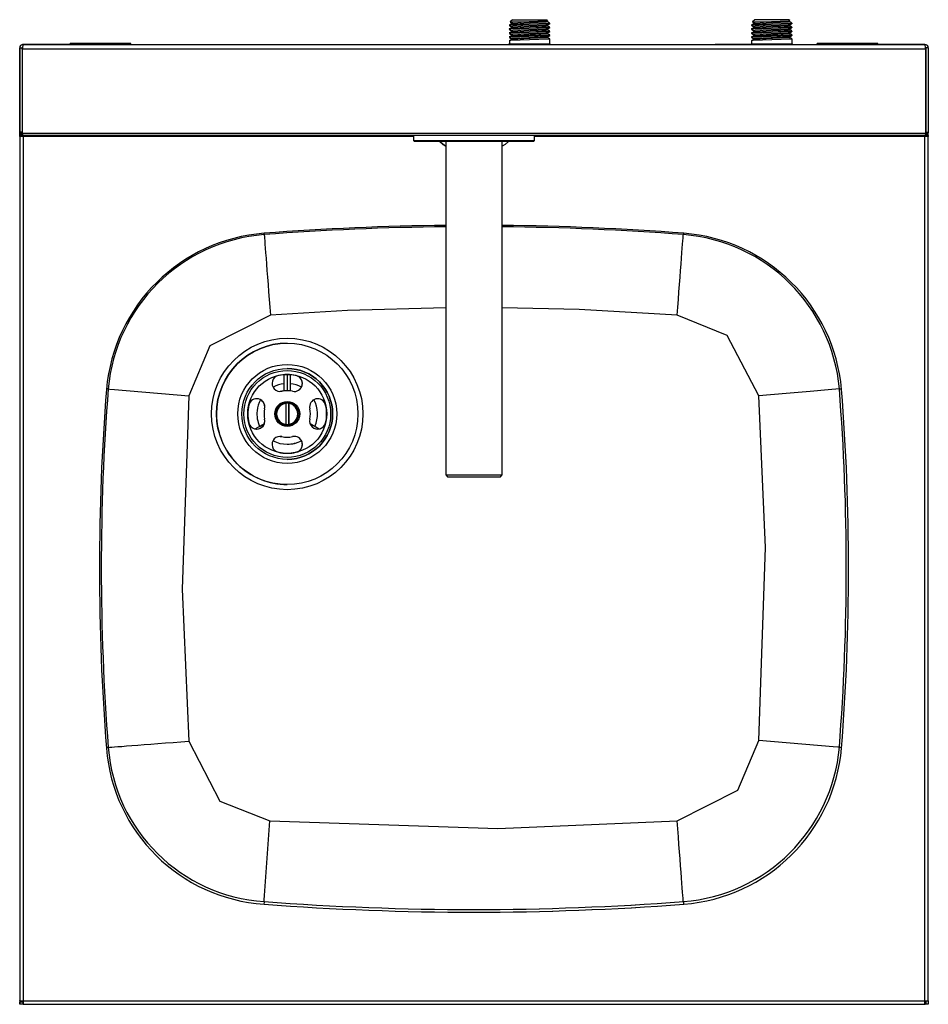
# Model space of a CAD drawing. Units: millimetres. Extents: x 6049 to 7425, y 3863 to 5641.
# Drawn here: x 6049 to 6499, y 3863 to 4350 of the extents above; entities that cross this region are included whole.
import ezdxf

# ---------------------------------------------------------------- set-up
doc = ezdxf.new("R2010")
doc.units = ezdxf.units.MM

msp = doc.modelspace()

# ---------------------------------------------------------------- linework, layer by layer
at = {"color": 7, "linetype": 'Continuous'}
for p, q in [((6291.52, 4347.6), (6291.52, 4347.36)), ((6293.02, 4350.28), (6291.92, 4349.18)), ((6292.58, 4348.7), (6292.58, 4348.22)), ((6293.02, 4350.28), (6310.02, 4350.28)), ((6310.5, 4349.8), (6310.02, 4350.28)), ((6310.46, 4349.19), (6310.46, 4349.68)), ((6310.46, 4347.24), (6310.46, 4347.72)), ((6311.52, 4348.34), (6311.52, 4348.58)), ((6411.52, 4347.6), (6411.52, 4347.36)), ((6413.02, 4350.28), (6411.92, 4349.18)), ((6412.58, 4348.7), (6412.58, 4348.22)), ((6430.02, 4350.28), (6413.02, 4350.28)), ((6430.5, 4349.8), (6430.02, 4350.28)), ((6430.46, 4349.19), (6430.46, 4349.68)), ((6430.46, 4347.24), (6430.46, 4347.72)), ((6431.52, 4348.34), (6431.52, 4348.58)), ((6291.52, 4345.65), (6291.52, 4345.41)), ((6291.52, 4343.7), (6291.52, 4343.45)), ((6292.58, 4346.75), (6292.58, 4346.27)), ((6292.58, 4344.8), (6292.58, 4344.32)), ((6292.58, 4342.84), (6292.58, 4342.36)), ((6310.46, 4345.28), (6310.46, 4345.76)), ((6310.46, 4343.33), (6310.46, 4343.81)), ((6311.52, 4346.38), (6311.52, 4346.63)), ((6311.52, 4344.43), (6311.52, 4344.67)), ((6311.52, 4342.48), (6311.52, 4342.72)), ((6411.52, 4345.65), (6411.52, 4345.41)), ((6411.52, 4343.7), (6411.52, 4343.45)), ((6412.58, 4346.75), (6412.58, 4346.27)), ((6412.58, 4344.8), (6412.58, 4344.32)), ((6412.58, 4342.84), (6412.58, 4342.36)), ((6430.46, 4345.28), (6430.46, 4345.76)), ((6430.46, 4343.33), (6430.46, 4343.81)), ((6431.52, 4346.38), (6431.52, 4346.63)), ((6431.52, 4344.43), (6431.52, 4344.67)), ((6431.52, 4342.48), (6431.52, 4342.72)), ((6050.67, 4337.97), (6050.37, 4337.95)), ((6074.02, 4337.97), (6050.67, 4337.97)), ((6050.67, 4337.97), (6050.67, 4337.97)), ((6050.67, 4337.92), (6074.02, 4337.92)), ((6050.67, 4337.92), (6050.67, 4337.92)), ((6497.29, 4337.91), (6050.75, 4337.91)), ((6074.02, 4338.42), (6074.02, 4337.92)), ((6074.02, 4338.42), (6074.02, 4338.42)), ((6074.02, 4337.91), (6074.02, 4338.42)), ((6104.02, 4338.42), (6074.02, 4338.42)), ((6104.02, 4337.91), (6104.02, 4338.42)), ((6273.4, 4337.92), (6273.4, 4337.91)), ((6273.4, 4337.92), (6301.52, 4337.92)), ((6291.32, 4338.28), (6291.32, 4337.92)), ((6291.32, 4338.28), (6311.72, 4338.28)), ((6291.52, 4341.74), (6291.52, 4341.5)), ((6291.52, 4339.79), (6291.52, 4338.28)), ((6292.58, 4340.89), (6292.58, 4340.41)), ((6301.52, 4337.92), (6329.64, 4337.92)), ((6310.46, 4341.38), (6310.46, 4341.86)), ((6311.52, 4338.28), (6311.52, 4340.77)), ((6311.72, 4337.92), (6311.72, 4338.28)), ((6329.64, 4337.91), (6329.64, 4337.92)), ((6393.4, 4337.92), (6393.4, 4337.91)), ((6421.52, 4337.92), (6393.4, 4337.92)), ((6411.32, 4338.28), (6411.32, 4337.92)), ((6411.32, 4338.28), (6431.72, 4338.28)), ((6411.52, 4341.74), (6411.52, 4341.5)), ((6411.52, 4339.79), (6411.52, 4338.28)), ((6412.58, 4340.89), (6412.58, 4340.41)), ((6421.52, 4337.92), (6444.02, 4337.92)), ((6430.46, 4341.38), (6430.46, 4341.86)), ((6431.52, 4338.28), (6431.52, 4340.77)), ((6431.72, 4337.92), (6431.72, 4338.28)), ((6444.02, 4338.42), (6444.02, 4337.91)), ((6444.02, 4338.42), (6444.02, 4338.42)), ((6444.02, 4337.91), (6444.02, 4338.42)), ((6474.02, 4338.42), (6444.02, 4338.42)), ((6474.02, 4337.91), (6474.02, 4338.42)), ((6474.02, 4337.97), (6474.02, 4337.91)), ((6497.37, 4337.97), (6474.02, 4337.97)), ((6474.02, 4337.97), (6474.02, 4337.91)), ((6474.02, 4337.97), (6474.02, 4337.97)), ((6474.02, 4337.92), (6474.02, 4337.92)), ((6474.02, 4337.91), (6474.02, 4337.92)), ((6474.02, 4337.92), (6497.37, 4337.92)), ((6474.02, 4337.92), (6474.02, 4337.91)), ((6474.02, 4337.92), (6474.02, 4337.92)), ((6049.02, 4336.32), (6049.02, 4292.97)), ((6049.02, 4336.32), (6049.02, 4336.32)), ((6049.02, 4292.47), (6049.02, 4336.32)), ((6049.02, 4336.27), (6050.22, 4336.27)), ((6049.02, 4336.27), (6049.02, 4294.57)), ((6049.02, 4294.57), (6049.02, 4336.27)), ((6049.02, 4336.27), (6049.02, 4336.27)), ((6049.02, 4335.92), (6049.02, 3864.92)), ((6049.02, 4335.92), (6049.02, 4335.92)), ((6050.22, 4336.27), (6050.22, 4294.57)), ((6050.29, 4335.69), (6050.29, 4336.1)), ((6050.29, 4336.1), (6050.29, 4294.42)), ((6497.75, 4335.69), (6050.29, 4335.69)), ((6050.29, 4335.69), (6050.29, 4294.01)), ((6497.75, 4335.69), (6497.75, 4336.1)), ((6497.75, 4294.01), (6497.75, 4335.69)), ((6497.82, 4336.27), (6497.82, 4294.57)), ((6499.02, 4336.27), (6497.82, 4336.27)), ((6497.82, 4336.27), (6497.82, 4294.57)), ((6497.82, 4336.27), (6497.82, 4336.27)), ((6497.82, 4335.92), (6497.82, 4294.57)), ((6497.82, 4294.56), (6497.82, 4335.92)), ((6499.02, 4336.27), (6499.02, 4294.57)), ((6050.22, 4294.57), (6049.02, 4294.57)), ((6049.02, 4294.57), (6049.02, 4294.57)), ((6049.04, 4294.31), (6049.02, 4294.57)), ((6049.04, 4294.31), (6049.06, 4294.21)), ((6049.04, 4294.31), (6050.22, 4294.18)), ((6050.22, 4294.18), (6050.22, 4294.57)), ((6050.22, 4293.55), (6050.22, 4294.18)), ((6050.29, 4294.42), (6050.29, 4294.01)), ((6497.75, 4294.01), (6050.29, 4294.01)), ((6497.82, 4294.57), (6499.02, 4294.57)), ((6497.82, 4294.57), (6497.82, 4294.57)), ((6497.82, 4294.18), (6497.82, 4294.57)), ((6499, 4294.31), (6497.82, 4294.18)), ((6497.82, 4293.55), (6497.82, 4294.18)), ((6499, 4294.31), (6498.98, 4294.21)), ((6499.02, 4294.57), (6499, 4294.31)), ((6499.02, 4292.97), (6499.02, 4294.57)), ((6049.02, 4292.97), (6050.22, 4292.97)), ((6049.02, 4292.47), (6049.02, 4292.97)), ((6049.02, 4292.47), (6049.02, 4292.47)), ((6050.22, 4292.47), (6049.02, 4292.47)), ((6049.02, 4292.47), (6049.02, 3864.57)), ((6050.67, 4292.47), (6049.02, 4292.47)), ((6049.02, 4292.47), (6049.02, 3864.57)), ((6050.22, 4292.99), (6050.22, 4293.55)), ((6050.43, 4293.42), (6050.22, 4293.55)), ((6050.22, 4292.97), (6050.22, 4292.99)), ((6050.67, 4292.92), (6050.22, 4292.99)), ((6050.22, 4292.97), (6050.22, 4292.47)), ((6050.67, 4292.47), (6050.67, 4292.93)), ((6497.37, 4292.92), (6050.67, 4292.92)), ((6050.67, 4292.92), (6050.67, 4292.92)), ((6050.67, 4292.92), (6050.67, 4292.47)), ((6050.67, 4292.92), (6050.67, 4292.47)), ((6050.67, 4292.47), (6050.67, 3864.57)), ((6244.02, 4292.47), (6050.67, 4292.47)), ((6244.02, 4292.92), (6244.02, 4290.42)), ((6244.02, 4290.42), (6244.52, 4289.92)), ((6244.02, 4290.42), (6304.02, 4290.42)), ((6303.52, 4289.92), (6244.52, 4289.92)), ((6260.02, 4287.54), (6257.01, 4289.92)), ((6260.02, 4289.92), (6260.02, 4124.92)), ((6288.02, 4124.92), (6288.02, 4289.92)), ((6303.52, 4289.92), (6304.02, 4290.42)), ((6304.02, 4290.42), (6304.02, 4292.92)), ((6497.37, 4292.47), (6304.02, 4292.47)), ((6497.82, 4292.99), (6497.37, 4292.92)), ((6497.37, 4292.92), (6497.37, 4292.47)), ((6497.37, 3864.57), (6497.37, 4292.47)), ((6497.82, 4292.47), (6497.37, 4292.47)), ((6497.61, 4293.42), (6497.82, 4293.55)), ((6497.82, 4293.55), (6497.82, 4292.99)), ((6497.82, 4292.99), (6497.82, 4292.97)), ((6497.82, 4292.47), (6497.82, 4292.99)), ((6497.82, 4292.97), (6499.02, 4292.97)), ((6497.82, 4292.47), (6497.82, 4292.97)), ((6499.02, 4292.47), (6497.82, 4292.47)), ((6499.02, 4292.97), (6499.02, 4292.47)), ((6499.02, 3864.57), (6499.02, 4292.47)), ((6170.09, 4244.47), (6170.08, 4244.56)), ((6170.11, 4244.23), (6170.09, 4244.47)), ((6170.12, 4244.04), (6170.11, 4244.23)), ((6170.13, 4243.93), (6170.12, 4244.04)), ((6170.13, 4243.89), (6170.13, 4243.93)), ((6170.13, 4243.89), (6170.15, 4243.7)), ((6170.15, 4243.7), (6170.19, 4243.12)), ((6170.19, 4243.12), (6170.26, 4242.17)), ((6170.26, 4242.17), (6170.36, 4240.85)), ((6170.36, 4240.85), (6170.49, 4239.18)), ((6377.34, 4239.18), (6377.47, 4240.85)), ((6377.47, 4240.85), (6377.57, 4242.17)), ((6377.57, 4242.17), (6377.64, 4243.12)), ((6377.64, 4243.12), (6377.68, 4243.7)), ((6377.68, 4243.7), (6377.7, 4243.89)), ((6377.71, 4244.04), (6377.7, 4243.93)), ((6377.7, 4243.93), (6377.7, 4243.89)), ((6377.7, 4243.89), (6377.7, 4243.89)), ((6377.72, 4244.23), (6377.71, 4244.04)), ((6377.74, 4244.47), (6377.72, 4244.23)), ((6377.75, 4244.58), (6377.74, 4244.47)), ((6170.49, 4239.18), (6170.65, 4237.17)), ((6170.65, 4237.17), (6170.82, 4234.84)), ((6377.01, 4234.84), (6377.19, 4237.17)), ((6377.19, 4237.17), (6377.34, 4239.18)), ((6170.82, 4234.84), (6171.02, 4232.21)), ((6171.02, 4232.21), (6171.25, 4229.31)), ((6376.59, 4229.31), (6376.81, 4232.21)), ((6376.81, 4232.21), (6377.01, 4234.84)), ((6171.25, 4229.31), (6171.49, 4226.16)), ((6171.49, 4226.16), (6171.74, 4222.81)), ((6376.09, 4222.81), (6376.35, 4226.16)), ((6376.35, 4226.16), (6376.59, 4229.31)), ((6171.74, 4222.81), (6172.01, 4219.27)), ((6375.82, 4219.27), (6376.09, 4222.81)), ((6172.01, 4219.27), (6172.29, 4215.58)), ((6375.54, 4215.58), (6375.82, 4219.27)), ((6172.29, 4215.58), (6172.58, 4211.79)), ((6172.58, 4211.79), (6172.88, 4207.92)), ((6374.95, 4207.92), (6375.25, 4211.79)), ((6375.25, 4211.79), (6375.54, 4215.58)), ((6172.88, 4207.92), (6173.18, 4204.01)), ((6374.66, 4204.01), (6374.95, 4207.92)), ((6180.02, 4166.55), (6180.02, 4174.59)), ((6181.52, 4174.65), (6181.52, 4166.65)), ((6183.02, 4174.59), (6183.02, 4166.55)), ((6180.02, 4166.55), (6180.02, 4170.07)), ((6454.97, 4167.52), (6454.97, 4167.52)), ((6178.93, 4166.35), (6178.02, 4166.25)), ((6180.77, 4160.34), (6180.77, 4149.95)), ((6182.27, 4149.95), (6182.27, 4160.34)), ((6182.27, 4160.34), (6182.27, 4149.95)), ((6165.66, 4147.72), (6170.2, 4150.35)), ((6167.85, 4148.98), (6170.2, 4150.35)), ((6192.84, 4150.35), (6197.39, 4147.72)), ((6178.02, 4144.05), (6178.93, 4143.94)), ((6260.02, 4124.92), (6261.02, 4123.92)), ((6260.02, 4124.92), (6288.02, 4124.92)), ((6287.02, 4123.92), (6261.02, 4123.92)), ((6287.02, 4123.92), (6288.02, 4124.92)), ((6107.45, 3991.22), (6110.59, 3991.47)), ((6110.59, 3991.47), (6113.95, 3991.73)), ((6113.95, 3991.73), (6117.49, 3992)), ((6117.49, 3992), (6121.17, 3992.29)), ((6121.17, 3992.29), (6124.97, 3992.59)), ((6124.97, 3992.59), (6128.84, 3992.89)), ((6128.84, 3992.89), (6132.75, 3993.19)), ((6091.98, 3990.02), (6091.95, 3990.01)), ((6092.28, 3990.04), (6091.98, 3990.02)), ((6092.53, 3990.06), (6092.28, 3990.04)), ((6092.72, 3990.07), (6092.53, 3990.06)), ((6092.83, 3990.08), (6092.72, 3990.07)), ((6092.87, 3990.09), (6092.83, 3990.08)), ((6092.87, 3990.09), (6093.06, 3990.1)), ((6093.06, 3990.1), (6093.63, 3990.15)), ((6093.63, 3990.15), (6094.58, 3990.22)), ((6094.58, 3990.22), (6095.9, 3990.32)), ((6095.9, 3990.32), (6097.58, 3990.45)), ((6097.58, 3990.45), (6099.59, 3990.61)), ((6099.59, 3990.61), (6101.92, 3990.79)), ((6101.92, 3990.79), (6104.55, 3991)), ((6104.55, 3991), (6107.45, 3991.22)), ((6454.97, 3990.16), (6454.97, 3990.16)), ((6374.95, 3949.77), (6374.66, 3953.68)), ((6375.25, 3945.9), (6374.95, 3949.77)), ((6375.54, 3942.1), (6375.25, 3945.9)), ((6375.82, 3938.42), (6375.54, 3942.1)), ((6376.09, 3934.88), (6375.82, 3938.42)), ((6376.35, 3931.52), (6376.09, 3934.88)), ((6376.59, 3928.38), (6376.35, 3931.52)), ((6376.81, 3925.48), (6376.59, 3928.38)), ((6377.01, 3922.85), (6376.81, 3925.48)), ((6377.19, 3920.52), (6377.01, 3922.85)), ((6377.34, 3918.51), (6377.19, 3920.52)), ((6377.47, 3916.83), (6377.34, 3918.51)), ((6377.57, 3915.51), (6377.47, 3916.83)), ((6377.64, 3914.56), (6377.57, 3915.51)), ((6377.68, 3913.99), (6377.64, 3914.56)), ((6377.7, 3913.8), (6377.68, 3913.99)), ((6377.7, 3913.8), (6377.7, 3913.8)), ((6377.7, 3913.8), (6377.7, 3913.76)), ((6377.7, 3913.76), (6377.71, 3913.65)), ((6377.71, 3913.65), (6377.72, 3913.46)), ((6377.72, 3913.46), (6377.74, 3913.21)), ((6377.74, 3913.21), (6377.77, 3912.91)), ((6377.77, 3912.91), (6377.79, 3912.57)), ((6377.79, 3912.57), (6377.8, 3912.47)), ((6049.02, 3864.92), (6049.02, 3864.92)), ((6049.02, 3864.87), (6049.02, 3864.92)), ((6049.02, 3864.57), (6050.67, 3864.57)), ((6049.02, 3864.57), (6049.02, 3864.57)), ((6049.02, 3864.12), (6049.02, 3862.92)), ((6049.02, 3864.12), (6049.02, 3864.12)), ((6049.02, 3862.92), (6049.02, 3864.12)), ((6049.02, 3864.12), (6050.67, 3864.12)), ((6049.02, 3862.92), (6049.02, 3862.92)), ((6050.67, 3862.92), (6049.02, 3862.92)), ((6050.67, 3864.57), (6497.37, 3864.57)), ((6050.67, 3864.57), (6050.67, 3862.92)), ((6050.67, 3864.12), (6050.67, 3864.57)), ((6050.67, 3862.92), (6050.67, 3864.12)), ((6050.67, 3862.92), (6497.37, 3862.92)), ((6497.37, 3862.92), (6497.37, 3864.57)), ((6497.37, 3864.57), (6499.02, 3864.57)), ((6497.82, 3862.92), (6497.82, 3864.57)), ((6497.82, 3864.19), (6497.82, 3864.57)), ((6497.82, 3864.19), (6497.82, 3862.92)), ((6497.82, 3862.92), (6497.82, 3862.92)), ((6499.02, 3862.92), (6497.82, 3862.92)), ((6499.02, 3864.57), (6499.02, 3862.92))]:
    msp.add_line(p, q, dxfattribs=at)
at = {"color": 7, "linetype": 'Continuous', "flags": 128}
for points in [[(6311.39, 4348.58), (6311.44, 4348.57), (6311.46, 4348.55), (6311.46, 4348.54), (6311.45, 4348.54), (6311.42, 4348.53), (6310.77, 4348.46), (6301.52, 4348.09), (6292.29, 4347.73), (6291.49, 4347.64), (6291.49, 4347.63), (6291.49, 4347.63), (6291.49, 4347.62), (6291.51, 4347.62), (6291.55, 4347.6)], [(6292.59, 4348.23), (6292, 4347.89), (6291.53, 4347.62)], [(6291.53, 4347.34), (6292.12, 4347.01), (6292.58, 4346.74)], [(6311.37, 4348.32), (6311.38, 4348.3), (6311.38, 4348.3), (6311.37, 4348.29), (6310.59, 4348.2), (6301.25, 4347.84), (6292.23, 4347.48), (6291.75, 4347.42), (6291.6, 4347.36)], [(6291.91, 4349.08), (6292.29, 4348.86), (6292.58, 4348.69)], [(6291.98, 4349.12), (6292.09, 4349.16), (6292.6, 4349.19), (6301.28, 4349.42), (6309.93, 4349.66), (6310.44, 4349.7), (6310.46, 4349.71), (6310.47, 4349.71), (6310.47, 4349.72), (6310.43, 4349.74)], [(6310.35, 4349.68), (6310.38, 4349.66), (6310.4, 4349.65), (6310.39, 4349.64), (6310.39, 4349.64), (6310.35, 4349.63), (6309.79, 4349.56), (6301.52, 4349.19), (6293.27, 4348.83), (6292.55, 4348.73), (6292.55, 4348.73), (6292.55, 4348.73), (6292.55, 4348.72), (6292.56, 4348.71), (6292.61, 4348.7)], [(6310.37, 4347.71), (6310.39, 4347.69), (6310.39, 4347.68), (6310.38, 4347.68), (6309.59, 4347.59), (6301.25, 4347.23), (6293.24, 4346.87), (6292.55, 4346.78), (6292.55, 4346.78), (6292.55, 4346.77), (6292.55, 4346.77), (6292.57, 4346.76), (6292.61, 4346.75)], [(6310.35, 4349.19), (6310.41, 4349.16), (6310.41, 4349.16), (6310.4, 4349.15), (6310.37, 4349.14), (6309.82, 4349.07), (6301.79, 4348.71), (6292.64, 4348.23)], [(6310.35, 4347.24), (6310.41, 4347.21), (6310.41, 4347.2), (6310.4, 4347.2), (6310.37, 4347.19), (6309.82, 4347.12), (6301.79, 4346.76), (6292.64, 4346.28)], [(6310.44, 4347.71), (6311.04, 4348.05), (6311.5, 4348.32)], [(6311.5, 4348.6), (6310.92, 4348.94), (6310.46, 4349.2)], [(6311.5, 4346.65), (6310.92, 4346.98), (6310.46, 4347.25)], [(6431.4, 4348.58), (6431.44, 4348.57), (6431.46, 4348.55), (6431.46, 4348.54), (6431.45, 4348.54), (6431.42, 4348.53), (6430.77, 4348.46), (6421.52, 4348.09), (6412.29, 4347.73), (6411.49, 4347.64), (6411.49, 4347.63), (6411.49, 4347.63), (6411.49, 4347.62), (6411.51, 4347.62), (6411.55, 4347.6)], [(6412.59, 4348.23), (6412, 4347.89), (6411.53, 4347.62)], [(6411.53, 4347.34), (6412.12, 4347.01), (6412.58, 4346.74)], [(6431.37, 4348.32), (6431.38, 4348.3), (6431.38, 4348.3), (6431.37, 4348.29), (6430.59, 4348.2), (6421.25, 4347.84), (6412.23, 4347.48), (6411.75, 4347.42), (6411.6, 4347.36)], [(6411.91, 4349.08), (6412.29, 4348.86), (6412.58, 4348.69)], [(6411.98, 4349.12), (6412.09, 4349.16), (6412.6, 4349.19), (6421.28, 4349.42), (6429.93, 4349.66), (6430.44, 4349.7), (6430.46, 4349.71), (6430.47, 4349.71), (6430.47, 4349.72), (6430.43, 4349.74)], [(6430.35, 4349.68), (6430.38, 4349.66), (6430.4, 4349.65), (6430.39, 4349.64), (6430.39, 4349.64), (6430.35, 4349.63), (6429.79, 4349.56), (6421.52, 4349.19), (6413.27, 4348.83), (6412.55, 4348.73), (6412.55, 4348.73), (6412.55, 4348.73), (6412.55, 4348.72), (6412.56, 4348.71), (6412.61, 4348.7)], [(6430.37, 4347.71), (6430.39, 4347.69), (6430.39, 4347.68), (6430.38, 4347.68), (6429.59, 4347.59), (6421.25, 4347.23), (6413.24, 4346.87), (6412.55, 4346.78), (6412.55, 4346.78), (6412.55, 4346.77), (6412.55, 4346.77), (6412.57, 4346.76), (6412.61, 4346.75)], [(6430.35, 4349.19), (6430.41, 4349.16), (6430.41, 4349.16), (6430.4, 4349.15), (6430.37, 4349.14), (6429.82, 4349.07), (6421.79, 4348.71), (6412.64, 4348.23)], [(6430.35, 4347.24), (6430.41, 4347.21), (6430.41, 4347.2), (6430.4, 4347.2), (6430.37, 4347.19), (6429.82, 4347.12), (6421.79, 4346.76), (6412.64, 4346.28)], [(6430.44, 4347.71), (6431.04, 4348.05), (6431.5, 4348.32)], [(6431.5, 4348.6), (6430.92, 4348.94), (6430.46, 4349.2)], [(6431.5, 4346.65), (6430.92, 4346.98), (6430.46, 4347.25)], [(6311.39, 4346.63), (6311.44, 4346.61), (6311.46, 4346.6), (6311.46, 4346.59), (6311.45, 4346.58), (6311.42, 4346.57), (6310.77, 4346.51), (6301.52, 4346.14), (6292.29, 4345.77), (6291.49, 4345.68), (6291.49, 4345.68), (6291.49, 4345.67), (6291.49, 4345.67), (6291.51, 4345.66), (6291.55, 4345.65)], [(6311.39, 4344.67), (6311.44, 4344.66), (6311.46, 4344.64), (6311.46, 4344.64), (6311.45, 4344.63), (6311.42, 4344.62), (6310.77, 4344.55), (6301.52, 4344.18), (6292.29, 4343.82), (6291.49, 4343.73), (6291.49, 4343.72), (6291.49, 4343.72), (6291.49, 4343.71), (6291.51, 4343.71), (6291.55, 4343.7)], [(6311.39, 4342.72), (6311.44, 4342.7), (6311.46, 4342.69), (6311.46, 4342.68), (6311.45, 4342.68), (6311.42, 4342.67), (6310.77, 4342.6), (6301.52, 4342.23), (6292.29, 4341.86), (6291.49, 4341.77), (6291.49, 4341.77), (6291.49, 4341.77), (6291.49, 4341.76), (6291.51, 4341.75), (6291.55, 4341.74)], [(6292.59, 4346.28), (6292, 4345.94), (6291.53, 4345.67)], [(6291.53, 4345.39), (6292.12, 4345.05), (6292.58, 4344.79)], [(6292.59, 4344.33), (6292, 4343.98), (6291.53, 4343.71)], [(6291.53, 4343.44), (6292.12, 4343.1), (6292.58, 4342.83)], [(6292.59, 4342.37), (6292, 4342.03), (6291.53, 4341.76)], [(6311.37, 4346.37), (6311.38, 4346.35), (6311.38, 4346.34), (6311.37, 4346.34), (6310.59, 4346.25), (6301.25, 4345.89), (6292.23, 4345.53), (6291.75, 4345.47), (6291.6, 4345.41)], [(6311.37, 4344.41), (6311.38, 4344.4), (6311.38, 4344.39), (6311.37, 4344.38), (6310.59, 4344.29), (6301.25, 4343.93), (6292.23, 4343.57), (6291.75, 4343.51), (6291.6, 4343.45)], [(6311.37, 4342.46), (6311.38, 4342.44), (6311.38, 4342.44), (6311.37, 4342.43), (6310.59, 4342.34), (6301.25, 4341.98), (6292.23, 4341.62), (6291.75, 4341.56), (6291.6, 4341.5)], [(6310.37, 4345.75), (6310.39, 4345.74), (6310.39, 4345.73), (6310.38, 4345.72), (6309.59, 4345.63), (6301.25, 4345.27), (6293.24, 4344.92), (6292.55, 4344.83), (6292.55, 4344.82), (6292.55, 4344.82), (6292.55, 4344.81), (6292.57, 4344.81), (6292.61, 4344.8)], [(6310.37, 4343.8), (6310.39, 4343.78), (6310.39, 4343.78), (6310.38, 4343.77), (6309.59, 4343.68), (6301.25, 4343.32), (6293.24, 4342.96), (6292.55, 4342.87), (6292.55, 4342.87), (6292.55, 4342.86), (6292.55, 4342.86), (6292.57, 4342.85), (6292.61, 4342.84)], [(6310.35, 4345.28), (6310.41, 4345.25), (6310.41, 4345.25), (6310.4, 4345.24), (6310.37, 4345.23), (6309.82, 4345.17), (6301.79, 4344.8), (6292.64, 4344.33)], [(6310.35, 4343.33), (6310.41, 4343.3), (6310.41, 4343.29), (6310.4, 4343.29), (6310.37, 4343.28), (6309.82, 4343.21), (6301.79, 4342.85), (6292.64, 4342.37)], [(6310.44, 4345.75), (6311.04, 4346.1), (6311.5, 4346.37)], [(6310.44, 4343.8), (6311.04, 4344.14), (6311.5, 4344.41)], [(6310.44, 4341.85), (6311.04, 4342.19), (6311.5, 4342.46)], [(6311.5, 4344.69), (6310.92, 4345.03), (6310.46, 4345.29)], [(6311.5, 4342.74), (6310.92, 4343.07), (6310.46, 4343.34)], [(6431.4, 4346.63), (6431.44, 4346.61), (6431.46, 4346.6), (6431.46, 4346.59), (6431.45, 4346.58), (6431.42, 4346.57), (6430.77, 4346.51), (6421.52, 4346.14), (6412.29, 4345.77), (6411.49, 4345.68), (6411.49, 4345.68), (6411.49, 4345.67), (6411.49, 4345.67), (6411.51, 4345.66), (6411.55, 4345.65)], [(6431.4, 4344.67), (6431.44, 4344.66), (6431.46, 4344.64), (6431.46, 4344.64), (6431.45, 4344.63), (6431.42, 4344.62), (6430.77, 4344.55), (6421.52, 4344.18), (6412.29, 4343.82), (6411.49, 4343.73), (6411.49, 4343.72), (6411.49, 4343.72), (6411.49, 4343.71), (6411.51, 4343.71), (6411.55, 4343.7)], [(6431.4, 4342.72), (6431.44, 4342.7), (6431.46, 4342.69), (6431.46, 4342.68), (6431.45, 4342.68), (6431.42, 4342.67), (6430.77, 4342.6), (6421.52, 4342.23), (6412.29, 4341.86), (6411.49, 4341.77), (6411.49, 4341.77), (6411.49, 4341.77), (6411.49, 4341.76), (6411.51, 4341.75), (6411.55, 4341.74)], [(6412.59, 4346.28), (6412, 4345.94), (6411.53, 4345.67)], [(6411.53, 4345.39), (6412.12, 4345.05), (6412.58, 4344.79)], [(6412.59, 4344.33), (6412, 4343.98), (6411.53, 4343.71)], [(6411.53, 4343.44), (6412.12, 4343.1), (6412.58, 4342.83)], [(6412.59, 4342.37), (6412, 4342.03), (6411.53, 4341.76)], [(6431.37, 4346.37), (6431.38, 4346.35), (6431.38, 4346.34), (6431.37, 4346.34), (6430.59, 4346.25), (6421.25, 4345.89), (6412.23, 4345.53), (6411.75, 4345.47), (6411.6, 4345.41)], [(6431.37, 4344.41), (6431.38, 4344.4), (6431.38, 4344.39), (6431.37, 4344.38), (6430.59, 4344.29), (6421.25, 4343.93), (6412.23, 4343.57), (6411.75, 4343.51), (6411.6, 4343.45)], [(6431.37, 4342.46), (6431.38, 4342.44), (6431.38, 4342.44), (6431.37, 4342.43), (6430.59, 4342.34), (6421.25, 4341.98), (6412.23, 4341.62), (6411.75, 4341.56), (6411.6, 4341.5)], [(6430.37, 4345.75), (6430.39, 4345.74), (6430.39, 4345.73), (6430.38, 4345.72), (6429.59, 4345.63), (6421.25, 4345.27), (6413.24, 4344.92), (6412.55, 4344.83), (6412.55, 4344.82), (6412.55, 4344.82), (6412.55, 4344.81), (6412.57, 4344.81), (6412.61, 4344.8)], [(6430.37, 4343.8), (6430.39, 4343.78), (6430.39, 4343.78), (6430.38, 4343.77), (6429.59, 4343.68), (6421.25, 4343.32), (6413.24, 4342.96), (6412.55, 4342.87), (6412.55, 4342.87), (6412.55, 4342.86), (6412.55, 4342.86), (6412.57, 4342.85), (6412.61, 4342.84)], [(6430.35, 4345.28), (6430.41, 4345.25), (6430.41, 4345.25), (6430.4, 4345.24), (6430.37, 4345.23), (6429.82, 4345.17), (6421.79, 4344.8), (6412.64, 4344.33)], [(6430.35, 4343.33), (6430.41, 4343.3), (6430.41, 4343.29), (6430.4, 4343.29), (6430.37, 4343.28), (6429.82, 4343.21), (6421.79, 4342.85), (6412.64, 4342.37)], [(6430.44, 4345.75), (6431.04, 4346.1), (6431.5, 4346.37)], [(6430.44, 4343.8), (6431.04, 4344.14), (6431.5, 4344.41)], [(6430.44, 4341.85), (6431.04, 4342.19), (6431.5, 4342.46)], [(6431.5, 4344.69), (6430.92, 4345.03), (6430.46, 4345.29)], [(6431.5, 4342.74), (6430.92, 4343.07), (6430.46, 4343.34)], [(6050.37, 4337.95), (6049.32, 4337.27), (6049.02, 4336.32)], [(6050.75, 4337.91), (6050.57, 4337.47), (6050.43, 4336.66)], [(6311.39, 4340.77), (6311.44, 4340.75), (6311.46, 4340.73), (6311.46, 4340.73), (6311.45, 4340.72), (6311.42, 4340.71), (6310.77, 4340.64), (6301.52, 4340.28), (6292.29, 4339.91), (6291.49, 4339.82), (6291.49, 4339.82), (6291.49, 4339.81), (6291.49, 4339.81), (6291.51, 4339.8), (6291.55, 4339.79)], [(6291.53, 4341.48), (6292.12, 4341.14), (6292.58, 4340.88)], [(6292.59, 4340.42), (6292, 4340.08), (6291.53, 4339.81)], [(6310.37, 4341.85), (6310.39, 4341.83), (6310.39, 4341.82), (6310.38, 4341.82), (6309.59, 4341.73), (6301.25, 4341.37), (6293.24, 4341.01), (6292.55, 4340.92), (6292.55, 4340.91), (6292.55, 4340.91), (6292.55, 4340.9), (6292.57, 4340.9), (6292.61, 4340.89)], [(6310.35, 4341.38), (6310.41, 4341.35), (6310.41, 4341.34), (6310.4, 4341.33), (6310.37, 4341.32), (6309.82, 4341.26), (6301.79, 4340.9), (6292.64, 4340.42)], [(6311.5, 4340.78), (6310.92, 4341.12), (6310.46, 4341.39)], [(6431.4, 4340.77), (6431.44, 4340.75), (6431.46, 4340.73), (6431.46, 4340.73), (6431.45, 4340.72), (6431.42, 4340.71), (6430.77, 4340.64), (6421.52, 4340.28), (6412.29, 4339.91), (6411.49, 4339.82), (6411.49, 4339.82), (6411.49, 4339.81), (6411.49, 4339.81), (6411.51, 4339.8), (6411.55, 4339.79)], [(6411.53, 4341.48), (6412.12, 4341.14), (6412.58, 4340.88)], [(6412.59, 4340.42), (6412, 4340.08), (6411.53, 4339.81)], [(6430.37, 4341.85), (6430.39, 4341.83), (6430.39, 4341.82), (6430.38, 4341.82), (6429.59, 4341.73), (6421.25, 4341.37), (6413.24, 4341.01), (6412.55, 4340.92), (6412.55, 4340.91), (6412.55, 4340.91), (6412.55, 4340.9), (6412.57, 4340.9), (6412.61, 4340.89)], [(6430.35, 4341.38), (6430.41, 4341.35), (6430.41, 4341.34), (6430.4, 4341.33), (6430.37, 4341.32), (6429.82, 4341.26), (6421.79, 4340.9), (6412.64, 4340.42)], [(6431.5, 4340.78), (6430.92, 4341.12), (6430.46, 4341.39)], [(6497.6, 4336.66), (6497.43, 4337.63), (6497.29, 4337.91)], [(6050.43, 4336.66), (6050.35, 4336.11), (6050.29, 4335.69)], [(6497.75, 4335.69), (6497.67, 4336.23), (6497.61, 4336.66)], [(6050.22, 4292.99), (6049.4, 4293.52), (6049.06, 4294.21)], [(6050.22, 4293.55), (6049.63, 4294.02), (6049.06, 4294.21)], [(6050.29, 4294.34), (6050.23, 4294.47), (6050.22, 4294.57)], [(6050.29, 4294.01), (6050.5, 4293.16), (6050.67, 4292.92)], [(6497.37, 4292.92), (6497.58, 4293.3), (6497.75, 4294.01)], [(6497.82, 4294.57), (6497.8, 4294.44), (6497.75, 4294.35)], [(6498.98, 4294.21), (6498.49, 4293.36), (6497.82, 4292.99)], [(6497.82, 4293.55), (6498.41, 4294.02), (6498.98, 4294.21)], [(6256.94, 4289.92), (6258.58, 4288.5), (6260.02, 4287.6)], [(6291.08, 4289.92), (6289.46, 4288.5), (6288.02, 4287.6)], [(6260.02, 4207.69), (6211.36, 4206.35), (6173.18, 4204.01)], [(6374.65, 4204.01), (6326.17, 4206.86), (6288.02, 4207.69)], [(6173.18, 4204.01), (6143.14, 4188.79), (6132.72, 4164.18)], [(6415.11, 4164.18), (6399.42, 4193.98), (6374.66, 4204.01)], [(6092.86, 4167.52), (6092.63, 4167.54), (6092.14, 4167.58)], [(6092.86, 4167.52), (6093.63, 4167.46), (6095.9, 4167.27), (6132.72, 4164.18)], [(6454.97, 4167.52), (6449.42, 4167.06), (6440.51, 4166.32), (6428.61, 4165.32), (6415.11, 4164.18)], [(6454.97, 4167.52), (6455.33, 4167.55), (6456.04, 4167.61)], [(6132.72, 4164.18), (6129.47, 4068.42), (6132.75, 3993.19)], [(6415.11, 3993.5), (6418.36, 4089.09), (6415.11, 4164.18)], [(6132.74, 3993.19), (6148.16, 3963.48), (6172.86, 3953.7)], [(6374.65, 3953.68), (6404.69, 3968.9), (6415.11, 3993.5)], [(6454.97, 3990.16), (6454.2, 3990.23), (6451.94, 3990.42), (6415.11, 3993.5)], [(6454.97, 3990.16), (6455.33, 3990.13), (6456.05, 3990.07)], [(6170.06, 3913.8), (6170.11, 3914.57), (6170.27, 3916.84), (6172.86, 3953.7)], [(6172.86, 3953.7), (6285.88, 3949.9), (6374.66, 3953.68)], [(6170.06, 3913.8), (6170.03, 3913.39), (6169.97, 3912.58)], [(6050.29, 3864.12), (6050.45, 3864.28), (6050.67, 3864.5)], [(6497.82, 3864.19), (6497.66, 3864.35), (6497.44, 3864.57)]]:
    msp.add_lwpolyline(points, dxfattribs=at)
at = {"color": 7, "linetype": 'Continuous'}
for radius in [37.5, 35, 24.5, 22.5, 21.5, 19.55, 6.18, 5.68]:
    msp.add_circle((6181.52, 4155.15), radius, dxfattribs=at)
for centre, radius, start, end in [((6050.67, 4336.32), 1.65, 89.9998, 180.0002), ((6050.67, 4336.27), 1.65, 89.9998, 180.0002), ((6050.67, 4336.27), 1.65, 89.9998, 180.0002), ((6497.37, 4336.32), 1.65, 0.0001, 90.0002), ((6497.37, 4336.27), 1.65, 359.9998, 89.9997), ((6050.67, 4336.27), 0.45, 121.5412, 180.0016), ((6497.37, 4336.27), 0.45, 0.1016, 57.0649), ((6497.37, 4336.27), 0.45, 359.9992, 56.8769), ((6050.67, 4294.57), 1.65, 180.0001, 270.0002), ((6273.92, 2883.72), 1364.13, 90.5837, 94.36328), ((6274.02, 2883.4), 1365.13, 90.58758, 94.36328), ((6274.02, 2883.4), 1365.12, 85.63672, 89.41237), ((6274.02, 2883.4), 1365.12, 85.63672, 89.41237), ((6273.92, 2883.72), 1364.13, 85.63672, 89.40762), ((6273.92, 2883.72), 1364.13, 85.63672, 89.40761), ((6176.63, 4159.83), 84.99, 94.3633, 174.9651), ((6176.52, 4160.15), 83.99, 94.3633, 174.9616), ((6371.31, 4160.15), 83.99, 5.0384, 85.6367), ((6371.31, 4160.15), 83.99, 5.0384, 85.6367), ((6371.41, 4159.83), 84.99, 5.0349, 85.6367), ((6371.41, 4159.83), 84.99, 5.0349, 85.6367), ((6181.52, 4155.15), 35, 90, 179.9998), ((6181.52, 4155.15), 22.5, 270, 90), ((6178.02, 4170.25), 4, 103.0503, 283.0503), ((6181.52, 4155.15), 19.5, 76.9497, 103.0503), ((6181.52, 4155.15), 19.5, 76.9497, 90.0001), ((6185.02, 4170.25), 4, 256.9497, 76.9497), ((6185.02, 4170.25), 4, 270, 76.9497), ((7232.41, 4078.52), 1143.89, 175.54955, 184.45409), ((7232.31, 4078.84), 1142.89, 175.5498, 184.45409), ((6181.52, 4155.15), 15, 95.7392, 118.0051), ((6181.52, 4155.15), 15, 61.9938, 84.2599), ((6181.52, 4155.15), 15, 61.9938, 84.2599), ((5315.52, 4078.84), 1142.89, 355.5498, 4.4502), ((5315.52, 4078.84), 1142.89, 355.5498, 4.4502), ((5315.63, 4078.52), 1143.89, 355.54955, 4.45045), ((5315.63, 4078.52), 1143.89, 355.54955, 4.45045), ((6166.42, 4158.65), 4, 346.9497, 166.9497), ((6166.42, 4158.65), 4, 346.9497, 90), ((6181.52, 4155.15), 15, 151.9947, 174.2246), ((6181.52, 4155.15), 11.5, 76.9497, 103.0503), ((6181.52, 4155.15), 11.5, 90.0002, 103.0503), ((6196.62, 4158.65), 4, 13.0503, 193.0503), ((6181.52, 4155.15), 15, 335.7396, 28.0048), ((6181.52, 4155.15), 15, 335.7396, 28.0048), ((6196.62, 4158.65), 4, 13.0503, 90), ((6181.52, 4155.15), 19.5, 166.9497, 193.0503), ((6181.52, 4155.15), 11.5, 166.9497, 193.0503), ((6181.52, 4155.15), 11.5, 166.9497, 193.0503), ((6181.52, 4155.15), 5.25, 90, 179.9998), ((6181.52, 4155.15), 5.25, 98.2132, 261.7868), ((6181.52, 4155.15), 5.25, 81.7868, 98.2132), ((6181.52, 4155.15), 5.25, 278.2132, 81.7868), ((6181.52, 4155.15), 11.5, 346.9497, 13.0503), ((6181.52, 4155.15), 19.5, 346.9497, 13.0503), ((6181.52, 4155.15), 19.5, 346.9497, 13.0503), ((6181.52, 4155.15), 35, 179.9998, 270), ((6166.42, 4151.65), 4, 193.0503, 13.0503), ((6166.42, 4151.65), 4, 270, 13.0503), ((6181.52, 4155.15), 15, 174.2246, 204.2608), ((6181.52, 4155.15), 5.25, 179.9998, 270), ((6196.62, 4151.65), 4, 166.9497, 346.9497), ((6181.52, 4155.15), 5.25, 261.7868, 278.2132), ((6196.62, 4151.65), 4, 270, 346.9497), ((6178.02, 4140.05), 4, 76.9497, 256.9497), ((6181.52, 4155.15), 11.5, 256.9497, 283.0503), ((6181.52, 4155.15), 11.5, 256.9497, 270), ((6185.02, 4140.05), 4, 283.0503, 103.0503), ((6185.02, 4140.05), 4, 283.0503, 90), ((6181.52, 4155.15), 15, 241.9954, 298.0057), ((6181.52, 4155.15), 15, 270, 298.0062), ((6181.52, 4155.15), 19.5, 256.9497, 283.0503), ((6181.52, 4155.15), 19.5, 270, 283.0503), ((6175.62, 3996.2), 83.9, 184.4541, 266.2181), ((6175.52, 3996.52), 82.9, 184.4541, 266.2216), ((6371.31, 3997.54), 83.99, 274.3633, 354.9616), ((6371.31, 3997.54), 83.99, 274.3633, 354.9616), ((6371.41, 3997.22), 84.99, 274.3633, 354.9651), ((6371.41, 3997.22), 84.99, 274.3633, 354.9651), ((6273.92, 5273.97), 1364.13, 265.63345, 274.36328), ((6273.92, 5273.97), 1364.13, 270, 274.36328), ((6274.02, 5273.65), 1365.13, 265.63366, 274.36328), ((6274.02, 5273.65), 1365.13, 270, 274.36328), ((6051.02, 3864.92), 2, 190.0787, 203.5782), ((6051.02, 3864.92), 2, 190.0787, 203.5782), ((6051.02, 3864.92), 1, 200.4873, 233.1301), ((6497.02, 3864.92), 1, 269.9525, 317.9287), ((6497.02, 3864.92), 1, 270, 317.9287), ((6497.02, 3864.92), 2, 270, 293.5783)]:
    msp.add_arc(centre, radius, start, end, dxfattribs=at)

doc.saveas('drawing.dxf')
